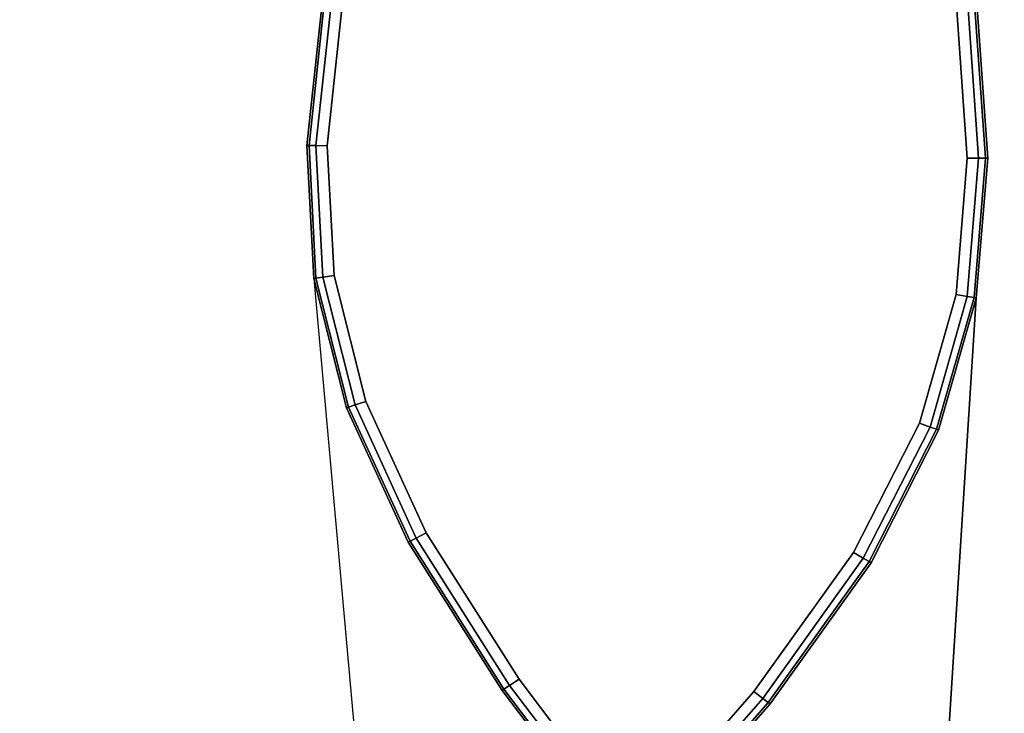
# Model space of a CAD drawing. Units: millimetres. Extents: x 8528 to 12260, y -1808 to 1675.
# Drawn here: x 10291 to 10452, y -605 to -491 of the extents above; entities that cross this region are included whole.
import ezdxf

# ---------------------------------------------------------------- set-up
doc = ezdxf.new("R2010")
doc.units = ezdxf.units.MM
doc.header["$MEASUREMENT"] = 0
doc.layers.add('МАФЫ НАШИ', color=7, linetype='Continuous', lineweight=25)
doc.layers.add('Слой1', color=7, linetype='Continuous', lineweight=25)

# ---------------------------------------------------------------- blocks, each defined once
blk = doc.blocks.new('роб879')
at = {"layer": 'Слой1', "color": 7, "linetype": 'Continuous', "lineweight": 25}
for p, q in [((10266.09, -348.74), (10268.38, -326.68)), ((10268.38, -326.68), (10266.09, -348.74)), ((10266.09, -348.74), (10268.38, -326.68)), ((10268.38, -326.68), (10266.09, -348.74)), ((10268.71, -326.73), (10266.43, -348.75)), ((10266.43, -348.75), (10268.71, -326.73)), ((10266.43, -348.75), (10268.71, -326.73)), ((10268.71, -326.73), (10266.43, -348.75)), ((10269.7, -326.88), (10267.43, -348.78)), ((10267.43, -348.78), (10269.7, -326.88)), ((10267.43, -348.78), (10269.7, -326.88)), ((10269.7, -326.88), (10267.43, -348.78)), ((10269.1, -348.82), (10271.35, -327.13)), ((10271.35, -327.13), (10269.1, -348.82)), ((10271.35, -327.13), (10269.1, -348.82)), ((10269.1, -348.82), (10271.35, -327.13)), ((10364.55, -350.7), (10362.97, -327.37)), ((10362.97, -327.37), (10364.55, -350.7)), ((10362.97, -327.37), (10364.55, -350.7)), ((10364.55, -350.7), (10362.97, -327.37)), ((10365.55, -350.7), (10363.96, -327.25)), ((10363.96, -327.25), (10365.55, -350.7)), ((10363.96, -327.25), (10365.55, -350.7)), ((10365.55, -350.7), (10363.96, -327.25)), ((10364.29, -327.21), (10365.89, -350.7)), ((10365.89, -350.7), (10364.29, -327.21)), ((10364.29, -327.21), (10365.89, -350.7)), ((10365.89, -350.7), (10364.29, -327.21)), ((10361.31, -327.55), (10362.88, -350.69)), ((10362.88, -350.69), (10361.31, -327.55)), ((10362.88, -350.69), (10361.31, -327.55)), ((10361.31, -327.55), (10362.88, -350.69)), ((10267.11, -368.89), (10266.09, -348.74)), ((10266.09, -348.74), (10267.11, -368.89)), ((10266.43, -348.75), (10266.09, -348.74)), ((10266.09, -348.74), (10266.43, -348.75)), ((10267.11, -368.89), (10266.09, -348.74)), ((10266.09, -348.74), (10267.11, -368.89)), ((10266.43, -348.75), (10267.44, -368.84)), ((10267.44, -368.84), (10266.43, -348.75)), ((10267.43, -348.78), (10266.43, -348.75)), ((10266.43, -348.75), (10267.43, -348.78)), ((10267.44, -368.84), (10266.43, -348.75)), ((10266.43, -348.75), (10267.44, -368.84)), ((10269.1, -348.82), (10267.43, -348.78)), ((10267.43, -348.78), (10269.1, -348.82)), ((10267.43, -348.78), (10268.43, -368.7)), ((10268.43, -368.7), (10267.43, -348.78)), ((10268.43, -368.7), (10267.43, -348.78)), ((10267.43, -348.78), (10268.43, -368.7)), ((10270.09, -368.46), (10269.1, -348.82)), ((10269.1, -348.82), (10270.09, -368.46)), ((10269.1, -348.82), (10270.09, -368.46)), ((10270.09, -368.46), (10269.1, -348.82)), ((10362.88, -350.69), (10361.24, -371.33)), ((10361.24, -371.33), (10362.88, -350.69)), ((10361.24, -371.33), (10362.88, -350.69)), ((10362.88, -350.69), (10361.24, -371.33)), ((10362.88, -350.69), (10364.55, -350.7)), ((10364.55, -350.7), (10362.88, -350.69)), ((10362.88, -371.62), (10364.55, -350.7)), ((10364.55, -350.7), (10362.88, -371.62)), ((10364.55, -350.7), (10362.88, -371.62)), ((10362.88, -371.62), (10364.55, -350.7)), ((10363.87, -371.79), (10365.55, -350.7)), ((10365.55, -350.7), (10363.87, -371.79)), ((10365.55, -350.7), (10363.87, -371.79)), ((10363.87, -371.79), (10365.55, -350.7)), ((10365.89, -350.7), (10364.2, -371.85)), ((10364.2, -371.85), (10365.89, -350.7)), ((10365.89, -350.7), (10364.2, -371.85)), ((10364.2, -371.85), (10365.89, -350.7)), ((10364.55, -350.7), (10365.55, -350.7)), ((10365.55, -350.7), (10364.55, -350.7)), ((10365.55, -350.7), (10365.89, -350.7)), ((10365.89, -350.7), (10365.55, -350.7)), ((10267.44, -368.84), (10267.11, -368.89)), ((10267.11, -368.89), (10267.44, -368.84)), ((10271.89, -388.47), (10267.11, -368.89)), ((10267.11, -368.89), (10271.89, -388.47)), ((10271.89, -388.47), (10267.11, -368.89)), ((10267.11, -368.89), (10271.89, -388.47)), ((10267.11, -368.89), (10273.48, -442.34)), ((10267.11, -368.89), (10273.48, -442.34)), ((10271.89, -388.47), (10267.11, -368.89)), ((10271.89, -388.47), (10267.11, -368.89)), ((10267.11, -368.89), (10271.89, -388.47)), ((10267.11, -368.89), (10273.48, -442.34)), ((10268.43, -368.7), (10267.44, -368.84)), ((10267.44, -368.84), (10268.43, -368.7)), ((10267.44, -368.84), (10272.21, -388.36)), ((10272.21, -388.36), (10267.44, -368.84)), ((10272.21, -388.36), (10267.44, -368.84)), ((10267.44, -368.84), (10272.21, -388.36)), ((10270.09, -368.46), (10268.43, -368.7)), ((10268.43, -368.7), (10270.09, -368.46)), ((10268.43, -368.7), (10273.16, -388.04)), ((10273.16, -388.04), (10268.43, -368.7)), ((10273.16, -388.04), (10268.43, -368.7)), ((10268.43, -368.7), (10273.16, -388.04)), ((10274.74, -387.5), (10270.09, -368.46)), ((10270.09, -368.46), (10274.74, -387.5)), ((10270.09, -368.46), (10274.74, -387.5)), ((10274.74, -387.5), (10270.09, -368.46)), ((10361.24, -371.33), (10355.87, -390.78)), ((10355.87, -390.78), (10361.24, -371.33)), ((10355.87, -390.78), (10361.24, -371.33)), ((10361.24, -371.33), (10355.87, -390.78)), ((10357.44, -391.38), (10362.88, -371.62)), ((10362.88, -371.62), (10357.44, -391.38)), ((10362.88, -371.62), (10357.44, -391.38)), ((10357.44, -391.38), (10362.88, -371.62)), ((10358.38, -391.73), (10363.87, -371.79)), ((10363.87, -371.79), (10358.38, -391.73)), ((10363.87, -371.79), (10358.38, -391.73)), ((10358.38, -391.73), (10363.87, -371.79)), ((10364.2, -371.85), (10358.69, -391.85)), ((10358.69, -391.85), (10364.2, -371.85)), ((10364.2, -371.85), (10358.69, -391.85)), ((10358.69, -391.85), (10364.2, -371.85)), ((10364.2, -371.85), (10358.69, -391.85)), ((10364.2, -371.85), (10358.69, -391.85)), ((10364.2, -371.85), (10358.69, -391.85)), ((10359.96, -441.15), (10364.2, -371.85)), ((10359.96, -441.15), (10364.2, -371.85)), ((10364.2, -371.85), (10359.96, -441.15)), ((10361.24, -371.33), (10362.88, -371.62)), ((10362.88, -371.62), (10361.24, -371.33)), ((10362.88, -371.62), (10363.87, -371.79)), ((10363.87, -371.79), (10362.88, -371.62)), ((10363.87, -371.79), (10364.2, -371.85)), ((10364.2, -371.85), (10363.87, -371.79)), ((10273.16, -388.04), (10272.21, -388.36)), ((10272.21, -388.36), (10273.16, -388.04)), ((10274.74, -387.5), (10273.16, -388.04)), ((10273.16, -388.04), (10274.74, -387.5)), ((10273.16, -388.04), (10282.12, -408.19)), ((10282.12, -408.19), (10273.16, -388.04)), ((10282.12, -408.19), (10273.16, -388.04)), ((10273.16, -388.04), (10282.12, -408.19)), ((10283.6, -407.41), (10274.74, -387.5)), ((10274.74, -387.5), (10283.6, -407.41)), ((10274.74, -387.5), (10283.6, -407.41)), ((10283.6, -407.41), (10274.74, -387.5)), ((10272.21, -388.36), (10271.89, -388.47)), ((10271.89, -388.47), (10272.21, -388.36)), ((10280.94, -408.81), (10271.89, -388.47)), ((10271.89, -388.47), (10280.94, -408.81)), ((10280.94, -408.81), (10271.89, -388.47)), ((10271.89, -388.47), (10280.94, -408.81)), ((10280.94, -408.81), (10271.89, -388.47)), ((10280.94, -408.81), (10271.89, -388.47)), ((10271.89, -388.47), (10280.94, -408.81)), ((10280.94, -408.81), (10271.89, -388.47)), ((10272.21, -388.36), (10281.23, -408.65)), ((10281.23, -408.65), (10272.21, -388.36)), ((10281.23, -408.65), (10272.21, -388.36)), ((10272.21, -388.36), (10281.23, -408.65)), ((10355.87, -390.78), (10346.21, -410.4)), ((10346.21, -410.4), (10355.87, -390.78)), ((10346.21, -410.4), (10355.87, -390.78)), ((10355.87, -390.78), (10346.21, -410.4)), ((10355.87, -390.78), (10357.44, -391.38)), ((10357.44, -391.38), (10355.87, -390.78)), ((10347.65, -411.25), (10357.44, -391.38)), ((10357.44, -391.38), (10347.65, -411.25)), ((10357.44, -391.38), (10347.65, -411.25)), ((10347.65, -411.25), (10357.44, -391.38)), ((10348.51, -411.76), (10358.38, -391.73)), ((10358.38, -391.73), (10348.51, -411.76)), ((10358.38, -391.73), (10348.51, -411.76)), ((10348.51, -411.76), (10358.38, -391.73)), ((10358.69, -391.85), (10348.8, -411.93)), ((10348.8, -411.93), (10358.69, -391.85)), ((10358.69, -391.85), (10348.8, -411.93)), ((10348.8, -411.93), (10358.69, -391.85)), ((10358.69, -391.85), (10348.8, -411.93)), ((10358.69, -391.85), (10348.8, -411.93)), ((10348.8, -411.93), (10358.69, -391.85)), ((10358.69, -391.85), (10348.8, -411.93)), ((10357.44, -391.38), (10358.38, -391.73)), ((10358.38, -391.73), (10357.44, -391.38)), ((10358.38, -391.73), (10358.69, -391.85)), ((10358.69, -391.85), (10358.38, -391.73)), ((10282.12, -408.19), (10281.23, -408.65)), ((10281.23, -408.65), (10282.12, -408.19)), ((10283.6, -407.41), (10282.12, -408.19)), ((10282.12, -408.19), (10283.6, -407.41)), ((10282.12, -408.19), (10295.82, -430.5)), ((10295.82, -430.5), (10282.12, -408.19)), ((10295.82, -430.5), (10282.12, -408.19)), ((10282.12, -408.19), (10295.82, -430.5)), ((10297.21, -429.57), (10283.6, -407.41)), ((10283.6, -407.41), (10297.21, -429.57)), ((10283.6, -407.41), (10297.21, -429.57)), ((10297.21, -429.57), (10283.6, -407.41)), ((10281.23, -408.65), (10280.94, -408.81)), ((10280.94, -408.81), (10281.23, -408.65)), ((10294.72, -431.25), (10280.94, -408.81)), ((10280.94, -408.81), (10294.72, -431.25)), ((10294.72, -431.25), (10280.94, -408.81)), ((10280.94, -408.81), (10294.72, -431.25)), ((10294.72, -431.25), (10280.94, -408.81)), ((10294.72, -431.25), (10280.94, -408.81)), ((10280.94, -408.81), (10294.72, -431.25)), ((10294.72, -431.25), (10280.94, -408.81)), ((10281.23, -408.65), (10294.99, -431.06)), ((10294.99, -431.06), (10281.23, -408.65)), ((10294.99, -431.06), (10281.23, -408.65)), ((10281.23, -408.65), (10294.99, -431.06)), ((10346.21, -410.4), (10331.61, -431.45)), ((10331.61, -431.45), (10346.21, -410.4)), ((10331.61, -431.45), (10346.21, -410.4)), ((10346.21, -410.4), (10331.61, -431.45)), ((10346.21, -410.4), (10347.65, -411.25)), ((10347.65, -411.25), (10346.21, -410.4)), ((10332.93, -432.47), (10347.65, -411.25)), ((10347.65, -411.25), (10332.93, -432.47)), ((10347.65, -411.25), (10332.93, -432.47)), ((10332.93, -432.47), (10347.65, -411.25)), ((10333.72, -433.08), (10348.51, -411.76)), ((10348.51, -411.76), (10333.72, -433.08)), ((10348.51, -411.76), (10333.72, -433.08)), ((10333.72, -433.08), (10348.51, -411.76)), ((10348.8, -411.93), (10333.99, -433.28)), ((10333.99, -433.28), (10348.8, -411.93)), ((10348.8, -411.93), (10333.99, -433.28)), ((10333.99, -433.28), (10348.8, -411.93)), ((10348.8, -411.93), (10333.99, -433.28)), ((10348.8, -411.93), (10333.99, -433.28)), ((10333.99, -433.28), (10348.8, -411.93)), ((10348.8, -411.93), (10333.99, -433.28)), ((10347.65, -411.25), (10348.51, -411.76)), ((10348.51, -411.76), (10347.65, -411.25)), ((10348.51, -411.76), (10348.8, -411.93)), ((10348.8, -411.93), (10348.51, -411.76)), ((10297.21, -429.57), (10295.82, -430.5)), ((10295.82, -430.5), (10297.21, -429.57)), ((10313.88, -452.29), (10297.21, -429.57)), ((10297.21, -429.57), (10313.88, -452.29)), ((10297.21, -429.57), (10313.88, -452.29)), ((10313.88, -452.29), (10297.21, -429.57)), ((10294.99, -431.06), (10294.72, -431.25)), ((10294.72, -431.25), (10294.99, -431.06)), ((10313.71, -457.12), (10294.72, -431.25)), ((10294.72, -431.25), (10313.71, -457.12)), ((10313.71, -457.12), (10294.72, -431.25)), ((10294.72, -431.25), (10313.71, -457.12)), ((10313.71, -457.12), (10294.72, -431.25)), ((10313.71, -457.12), (10294.72, -431.25)), ((10294.72, -431.25), (10313.71, -457.12)), ((10313.71, -457.12), (10294.72, -431.25)), ((10295.82, -430.5), (10294.99, -431.06)), ((10294.99, -431.06), (10295.82, -430.5)), ((10294.99, -431.06), (10313.73, -456.58)), ((10313.73, -456.58), (10294.99, -431.06)), ((10313.73, -456.58), (10294.99, -431.06)), ((10294.99, -431.06), (10313.73, -456.58)), ((10295.82, -430.5), (10313.79, -454.97)), ((10313.79, -454.97), (10295.82, -430.5)), ((10313.79, -454.97), (10295.82, -430.5)), ((10295.82, -430.5), (10313.79, -454.97)), ((10313.79, -454.97), (10332.93, -432.47)), ((10332.93, -432.47), (10313.79, -454.97)), ((10332.93, -432.47), (10313.79, -454.97)), ((10313.79, -454.97), (10332.93, -432.47)), ((10331.61, -431.45), (10313.88, -452.29)), ((10313.88, -452.29), (10331.61, -431.45)), ((10313.88, -452.29), (10331.61, -431.45)), ((10331.61, -431.45), (10313.88, -452.29)), ((10331.61, -431.45), (10332.93, -432.47)), ((10332.93, -432.47), (10331.61, -431.45)), ((10332.93, -432.47), (10333.72, -433.08)), ((10333.72, -433.08), (10332.93, -432.47)), ((10333.99, -433.28), (10313.71, -457.12)), ((10313.71, -457.12), (10333.99, -433.28)), ((10333.99, -433.28), (10313.71, -457.12)), ((10313.71, -457.12), (10333.99, -433.28)), ((10333.99, -433.28), (10313.71, -457.12)), ((10333.99, -433.28), (10313.71, -457.12)), ((10313.71, -457.12), (10333.99, -433.28)), ((10333.99, -433.28), (10313.71, -457.12)), ((10313.73, -456.58), (10333.72, -433.08)), ((10333.72, -433.08), (10313.73, -456.58)), ((10333.72, -433.08), (10313.73, -456.58)), ((10313.73, -456.58), (10333.72, -433.08)), ((10333.72, -433.08), (10333.99, -433.28)), ((10333.99, -433.28), (10333.72, -433.08))]:
    blk.add_line(p, q, dxfattribs=at)
blk = doc.blocks.new('лбдз0хж')
at = {"layer": 'МАФЫ НАШИ', "color": 7, "lineweight": 25}
for points in [[(10393.9, 1669.41), (10277.13, 1672.1), (9995.93, 1678.58), (9450.78, 1493.37), (8892.42, 1213.04), (8566.17, 810.63), (8524.59, 471.99), (8740.32, 400.42), (8774.24, 218.39), (8705.51, 63.76), (8509.18, -82.08), (8606.97, -544.78), (8767.19, -1116.6), (9331.85, -1540.67), (9827.76, -1764.69), (10168.54, -1801.71), (10336.07, -1806.2), (10388.04, -1807.59)], [(10393.9, 1669.41), (10510.66, 1672.1), (10791.86, 1678.58), (11337.02, 1493.37), (11895.37, 1213.04), (12221.62, 810.63), (12263.21, 471.99), (12047.47, 400.42), (12013.56, 218.39), (12082.28, 63.76), (12278.62, -82.08), (12180.82, -544.78), (12020.6, -1116.6), (11455.94, -1540.67), (10960.03, -1764.69), (10619.26, -1801.71), (10451.72, -1806.2), (10399.75, -1807.59)]]:
    blk.add_open_spline(points, degree=3, knots=[0, 0, 0, 0, 444.290524, 1069.999933, 2174.309934, 2771.064584, 2977.935308, 3291.323567, 3447.223451, 3607.182127, 3904.739666, 4283.645667, 5172.560795, 6141.494892, 6797.519324, 7240.454875, 7439.67396, 7439.67396, 7439.67396, 7439.67396], dxfattribs=at)
at = {"layer": 'МАФЫ НАШИ', "xscale": 1.11962, "yscale": 1.083277}
blk.add_blockref('роб879', (-1156.41, -134.22), dxfattribs=at)

msp = doc.modelspace()

# ---------------------------------------------------------------- block references
at = {"layer": 'МАФЫ НАШИ'}
msp.add_blockref('лбдз0хж', (0, 0), dxfattribs=at)

doc.saveas('drawing.dxf')
